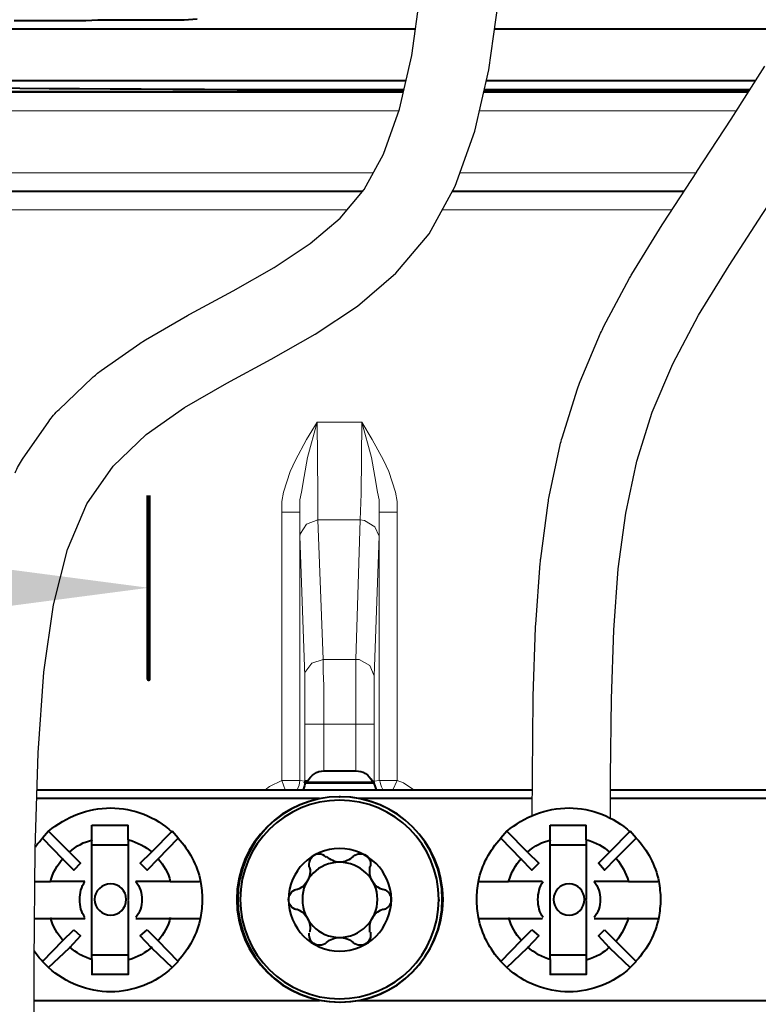
# Model space of a CAD drawing. Units: millimetres. Extents: x -558 to 2097, y -1346 to -1049.
# Drawn here: x 1370 to 1381, y -1173 to -1158 of the extents above; entities that cross this region are included whole.
import ezdxf

# ---------------------------------------------------------------- set-up
doc = ezdxf.new("R2010")
doc.units = ezdxf.units.MM

msp = doc.modelspace()

# ---------------------------------------------------------------- hatches: boundary and pattern name
at = {"true_color": 0x000007}
msp.add_hatch(color=7, dxfattribs=at).paths.add_polyline_path([(1368.553, -1167.415), (1371.892, -1166.978), (1368.553, -1166.54), (1368.553, -1167.415), (1368.54, -1167.415)])

# ---------------------------------------------------------------- linework, layer by layer
at = {"lineweight": 30}
for points in [[(1378.977, -1170.512), (1378.978, -1169.869), (1378.991, -1168.682), (1379.027, -1167.629), (1379.096, -1166.687), (1379.209, -1165.831), (1379.379, -1165.038), (1379.615, -1164.283), (1379.93, -1163.543), (1380.328, -1162.796), (1380.794, -1162.034), (1381.304, -1161.251), (1381.837, -1160.441), (1382.369, -1159.597), (1382.879, -1158.714), (1383.345, -1157.786)], [(1370.136, -1173.804), (1370.137, -1172.725), (1370.154, -1170.987), (1370.199, -1169.512), (1370.286, -1168.273), (1370.431, -1167.242), (1370.646, -1166.389), (1370.947, -1165.689), (1371.347, -1165.111), (1371.853, -1164.629), (1372.444, -1164.214), (1373.093, -1163.838), (1373.77, -1163.472), (1374.446, -1163.088), (1375.095, -1162.658), (1375.686, -1162.154), (1376.193, -1161.547), (1376.592, -1160.817), (1376.893, -1159.973), (1377.108, -1159.032), (1377.253, -1158.011)]]:
    msp.add_lwpolyline(points, dxfattribs=at)
for points in [[(1369.844, -1165.216, -0.05019), (1369.96, -1165.005), (1370.36, -1164.428, -0.051094), (1370.519, -1164.242), (1371.025, -1163.76, -0.037273), (1371.164, -1163.647), (1371.755, -1163.232, -0.021491), (1371.842, -1163.176), (1372.49, -1162.8, -0.007581), (1372.522, -1162.782), (1373.188, -1162.422), (1373.818, -1162.065), (1374.371, -1161.698), (1374.83, -1161.307), (1375.196, -1160.868), (1375.494, -1160.325), (1375.739, -1159.637), (1375.927, -1158.814), (1376.059, -1157.879)], [(1377.777, -1170.471), (1377.778, -1169.868, -0.002399), (1377.778, -1169.856), (1377.791, -1168.669, -0.005653), (1377.792, -1168.642), (1377.827, -1167.589, -0.009846), (1377.83, -1167.542), (1377.899, -1166.6, -0.014739), (1377.906, -1166.529), (1378.02, -1165.673, -0.019621), (1378.036, -1165.58), (1378.205, -1164.787, -0.023306), (1378.233, -1164.679), (1378.47, -1163.924, -0.024607), (1378.511, -1163.813), (1378.825, -1163.073, -0.022092), (1378.871, -1162.977), (1379.27, -1162.231, -0.014555), (1379.304, -1162.17), (1379.77, -1161.409, -0.007229), (1379.788, -1161.379), (1380.299, -1160.596, -0.000978), (1380.301, -1160.592), (1380.828, -1159.791), (1381.342, -1158.977)]]:
    msp.add_lwpolyline(points, format="xyb", dxfattribs=at)
at = {"linetype": 'Continuous', "lineweight": 40}
for points in [[(1372.636, -1158.258), (1372.437, -1158.271), (1372.252, -1158.271), (1372.053, -1158.271), (1371.868, -1158.271), (1371.669, -1158.271), (1371.484, -1158.271), (1371.299, -1158.271), (1371.113, -1158.271), (1370.928, -1158.284), (1370.73, -1158.284), (1370.557, -1158.284), (1370.372, -1158.284), (1370.187, -1158.284), (1370.002, -1158.284), (1369.83, -1158.284)], [(1363.304, -1158.404), (1375.985, -1158.404)], [(1377.197, -1158.404), (1381.673, -1158.404)], [(1363.304, -1159.198), (1375.839, -1159.198)], [(1377.07, -1159.198), (1381.202, -1159.198)], [(1375.8, -1159.37), (1367.791, -1159.37), (1367.791, -1159.37)], [(1381.094, -1159.37), (1377.031, -1159.37)], [(1381.11, -1159.343), (1377.037, -1159.343)], [(1374.581, -1169.786), (1375.071, -1169.786), (1375.071, -1169.786)], [(1374.33, -1169.945), (1374.29, -1169.945), (1374.29, -1169.945)], [(1375.309, -1169.945), (1375.349, -1169.945), (1375.349, -1169.945)], [(1370.182, -1170.078), (1377.778, -1170.078)], [(1374.29, -1169.972), (1374.277, -1169.958), (1374.277, -1169.958)], [(1374.29, -1169.972), (1374.277, -1169.958), (1374.277, -1169.958)], [(1374.29, -1169.972), (1374.277, -1169.958), (1374.277, -1169.958)], [(1374.29, -1169.972), (1375.349, -1169.972), (1375.349, -1169.972)], [(1374.316, -1169.958), (1375.322, -1169.958), (1375.322, -1169.958)], [(1375.322, -1169.958), (1375.349, -1169.958), (1375.349, -1169.958)], [(1375.349, -1169.972), (1375.349, -1169.958), (1375.349, -1169.958)], [(1375.349, -1169.972), (1375.349, -1169.958), (1375.349, -1169.958)], [(1378.978, -1170.078), (1381.556, -1170.078)], [(1374.515, -1170.21), (1370.178, -1170.21)], [(1377.778, -1170.21), (1375.111, -1170.21), (1375.111, -1170.21)], [(1381.573, -1170.21), (1378.978, -1170.21)], [(1371.021, -1170.62), (1371.577, -1170.62), (1371.577, -1170.62)], [(1371.021, -1170.845), (1371.021, -1170.62), (1371.021, -1170.62)], [(1371.577, -1170.845), (1371.577, -1170.62), (1371.577, -1170.62)], [(1378.049, -1170.62), (1378.605, -1170.62), (1378.605, -1170.62)], [(1378.049, -1170.845), (1378.049, -1170.62), (1378.049, -1170.62)], [(1378.605, -1170.845), (1378.605, -1170.62), (1378.605, -1170.62)], [(1370.359, -1170.713), (1370.266, -1170.819), (1370.266, -1170.819)], [(1370.266, -1170.819), (1370.571, -1171.136), (1370.571, -1171.136)], [(1370.677, -1171.031), (1370.359, -1170.713), (1370.359, -1170.713)], [(1371.021, -1171.269), (1371.021, -1170.845), (1371.021, -1170.845)], [(1371.577, -1170.845), (1371.577, -1171.269), (1371.577, -1171.269)], [(1372.252, -1170.713), (1371.934, -1171.031), (1371.934, -1171.031)], [(1372.04, -1171.136), (1372.344, -1170.819), (1372.344, -1170.819)], [(1372.344, -1170.819), (1372.252, -1170.713), (1372.252, -1170.713)], [(1377.387, -1170.713), (1377.294, -1170.819), (1377.294, -1170.819)], [(1377.294, -1170.819), (1377.599, -1171.136), (1377.599, -1171.136)], [(1377.705, -1171.031), (1377.387, -1170.713), (1377.387, -1170.713)], [(1378.049, -1171.269), (1378.049, -1170.845), (1378.049, -1170.845)], [(1378.605, -1170.845), (1378.605, -1171.269), (1378.605, -1171.269)], [(1379.28, -1170.713), (1378.962, -1171.031), (1378.962, -1171.031)], [(1379.055, -1171.136), (1379.372, -1170.819), (1379.372, -1170.819)], [(1379.372, -1170.819), (1379.28, -1170.713), (1379.28, -1170.713)], [(1371.577, -1170.925), (1371.021, -1170.925), (1371.021, -1170.925)], [(1378.605, -1170.925), (1378.049, -1170.925), (1378.049, -1170.925)], [(1370.743, -1171.308), (1370.571, -1171.136), (1370.571, -1171.136)], [(1370.677, -1171.031), (1370.849, -1171.203), (1370.849, -1171.203)], [(1371.762, -1171.203), (1371.934, -1171.031), (1371.934, -1171.031)], [(1372.04, -1171.136), (1371.868, -1171.308), (1371.868, -1171.308)], [(1377.771, -1171.308), (1377.599, -1171.136), (1377.599, -1171.136)], [(1377.705, -1171.031), (1377.877, -1171.203), (1377.877, -1171.203)], [(1378.79, -1171.203), (1378.962, -1171.031), (1378.962, -1171.031)], [(1379.055, -1171.136), (1378.883, -1171.308), (1378.883, -1171.308)], [(1370.849, -1171.203), (1370.743, -1171.308), (1370.743, -1171.308)], [(1371.021, -1171.494), (1371.021, -1171.269), (1371.021, -1171.269)], [(1371.577, -1171.269), (1371.577, -1171.494), (1371.577, -1171.494)], [(1371.868, -1171.308), (1371.762, -1171.203), (1371.762, -1171.203)], [(1377.877, -1171.203), (1377.771, -1171.308), (1377.771, -1171.308)], [(1378.049, -1171.494), (1378.049, -1171.269), (1378.049, -1171.269)], [(1378.605, -1171.269), (1378.605, -1171.494), (1378.605, -1171.494)], [(1378.883, -1171.308), (1378.79, -1171.203), (1378.79, -1171.203)], [(1370.149, -1171.481), (1370.385, -1171.481), (1370.385, -1171.481)], [(1370.65, -1171.481), (1370.385, -1171.481), (1370.385, -1171.481)], [(1370.915, -1171.481), (1370.65, -1171.481), (1370.65, -1171.481)], [(1371.021, -1171.613), (1371.021, -1171.494), (1371.021, -1171.494)], [(1371.577, -1171.494), (1371.577, -1171.613), (1371.577, -1171.613)], [(1371.96, -1171.481), (1371.696, -1171.481), (1371.696, -1171.481)], [(1372.225, -1171.481), (1371.96, -1171.481), (1371.96, -1171.481)], [(1372.225, -1171.481), (1372.675, -1171.481), (1372.675, -1171.481)], [(1376.95, -1171.481), (1377.414, -1171.481), (1377.414, -1171.481)], [(1377.678, -1171.481), (1377.414, -1171.481), (1377.414, -1171.481)], [(1377.93, -1171.481), (1377.678, -1171.481), (1377.678, -1171.481)], [(1378.049, -1171.613), (1378.049, -1171.494), (1378.049, -1171.494)], [(1378.605, -1171.494), (1378.605, -1171.613), (1378.605, -1171.613)], [(1378.989, -1171.481), (1378.724, -1171.481), (1378.724, -1171.481)], [(1379.253, -1171.481), (1378.989, -1171.481), (1378.989, -1171.481)], [(1379.253, -1171.481), (1379.703, -1171.481), (1379.703, -1171.481)], [(1371.021, -1171.772), (1371.021, -1171.613), (1371.021, -1171.613)], [(1371.577, -1171.613), (1371.577, -1171.758), (1371.577, -1171.758)], [(1378.049, -1171.772), (1378.049, -1171.613), (1378.049, -1171.613)], [(1378.605, -1171.613), (1378.605, -1171.758), (1378.605, -1171.758)], [(1371.021, -1171.917), (1371.021, -1171.772), (1371.021, -1171.772)], [(1371.577, -1171.772), (1371.577, -1171.917), (1371.577, -1171.917)], [(1378.049, -1171.917), (1378.049, -1171.772), (1378.049, -1171.772)], [(1378.605, -1171.772), (1378.605, -1171.917), (1378.605, -1171.917)], [(1370.144, -1172.05), (1370.385, -1172.05), (1370.385, -1172.05)], [(1370.385, -1172.05), (1370.65, -1172.05), (1370.65, -1172.05)], [(1370.65, -1172.05), (1370.915, -1172.05), (1370.915, -1172.05)], [(1371.021, -1172.036), (1371.021, -1171.917), (1371.021, -1171.917)], [(1371.021, -1172.261), (1371.021, -1172.036), (1371.021, -1172.036)], [(1371.577, -1171.917), (1371.577, -1172.036), (1371.577, -1172.036)], [(1371.577, -1172.036), (1371.577, -1172.261), (1371.577, -1172.261)], [(1371.696, -1172.05), (1371.96, -1172.05), (1371.96, -1172.05)], [(1371.96, -1172.05), (1372.225, -1172.05), (1372.225, -1172.05)], [(1372.225, -1172.05), (1372.675, -1172.05), (1372.675, -1172.05)], [(1376.95, -1172.05), (1377.414, -1172.05), (1377.414, -1172.05)], [(1377.414, -1172.05), (1377.678, -1172.05), (1377.678, -1172.05)], [(1377.678, -1172.05), (1377.93, -1172.05), (1377.93, -1172.05)], [(1378.049, -1172.036), (1378.049, -1171.917), (1378.049, -1171.917)], [(1378.049, -1172.261), (1378.049, -1172.036), (1378.049, -1172.036)], [(1378.605, -1171.917), (1378.605, -1172.036), (1378.605, -1172.036)], [(1378.605, -1172.036), (1378.605, -1172.261), (1378.605, -1172.261)], [(1378.724, -1172.05), (1378.989, -1172.05), (1378.989, -1172.05)], [(1378.989, -1172.05), (1379.253, -1172.05), (1379.253, -1172.05)], [(1379.253, -1172.05), (1379.703, -1172.05), (1379.703, -1172.05)], [(1370.571, -1172.394), (1370.743, -1172.222), (1370.743, -1172.222)], [(1370.849, -1172.314), (1370.677, -1172.5), (1370.677, -1172.5)], [(1370.743, -1172.222), (1370.849, -1172.314), (1370.849, -1172.314)], [(1371.021, -1172.685), (1371.021, -1172.261), (1371.021, -1172.261)], [(1371.577, -1172.261), (1371.577, -1172.685), (1371.577, -1172.685)], [(1371.762, -1172.314), (1371.868, -1172.222), (1371.868, -1172.222)], [(1371.934, -1172.5), (1371.762, -1172.314), (1371.762, -1172.314)], [(1371.868, -1172.222), (1372.04, -1172.394), (1372.04, -1172.394)], [(1377.599, -1172.394), (1377.771, -1172.222), (1377.771, -1172.222)], [(1377.877, -1172.314), (1377.705, -1172.5), (1377.705, -1172.5)], [(1377.771, -1172.222), (1377.877, -1172.314), (1377.877, -1172.314)], [(1378.049, -1172.685), (1378.049, -1172.261), (1378.049, -1172.261)], [(1378.605, -1172.261), (1378.605, -1172.685), (1378.605, -1172.685)], [(1378.79, -1172.314), (1378.883, -1172.222), (1378.883, -1172.222)], [(1378.962, -1172.5), (1378.79, -1172.314), (1378.79, -1172.314)], [(1378.883, -1172.222), (1379.055, -1172.394), (1379.055, -1172.394)], [(1370.571, -1172.394), (1370.266, -1172.711), (1370.266, -1172.711)], [(1370.359, -1172.804), (1370.677, -1172.5), (1370.677, -1172.5)], [(1371.934, -1172.5), (1372.252, -1172.804), (1372.252, -1172.804)], [(1372.344, -1172.711), (1372.04, -1172.394), (1372.04, -1172.394)], [(1377.599, -1172.394), (1377.294, -1172.711), (1377.294, -1172.711)], [(1377.387, -1172.804), (1377.705, -1172.5), (1377.705, -1172.5)], [(1378.962, -1172.5), (1379.28, -1172.804), (1379.28, -1172.804)], [(1379.372, -1172.711), (1379.055, -1172.394), (1379.055, -1172.394)], [(1371.021, -1172.606), (1371.577, -1172.606), (1371.577, -1172.606)], [(1378.049, -1172.606), (1378.605, -1172.606), (1378.605, -1172.606)], [(1370.266, -1172.711), (1370.359, -1172.804), (1370.359, -1172.804)], [(1371.021, -1172.685), (1371.021, -1172.91), (1371.021, -1172.91)], [(1371.577, -1172.685), (1371.577, -1172.91), (1371.577, -1172.91)], [(1372.252, -1172.804), (1372.344, -1172.711), (1372.344, -1172.711)], [(1377.294, -1172.711), (1377.387, -1172.804), (1377.387, -1172.804)], [(1378.049, -1172.685), (1378.049, -1172.91), (1378.049, -1172.91)], [(1378.605, -1172.685), (1378.605, -1172.91), (1378.605, -1172.91)], [(1379.28, -1172.804), (1379.372, -1172.711), (1379.372, -1172.711)], [(1371.577, -1172.91), (1371.021, -1172.91), (1371.021, -1172.91)], [(1378.605, -1172.91), (1378.049, -1172.91), (1378.049, -1172.91)], [(1370.137, -1173.307), (1374.515, -1173.307), (1374.515, -1173.307)], [(1375.111, -1173.307), (1385.501, -1173.307), (1385.501, -1173.307)]]:
    msp.add_lwpolyline(points, dxfattribs=at)
at = {"linetype": 'Continuous', "lineweight": 9}
for points in [[(1367.791, -1159.383), (1375.797, -1159.383)], [(1377.028, -1159.383), (1381.085, -1159.383)], [(1367.791, -1159.661), (1375.73, -1159.661)], [(1376.964, -1159.661), (1380.91, -1159.661)], [(1375.336, -1160.614), (1367.778, -1160.614), (1367.778, -1160.614)], [(1380.287, -1160.614), (1376.665, -1160.614)], [(1375.177, -1160.892), (1367.778, -1160.892), (1367.778, -1160.892)], [(1367.778, -1160.905), (1375.166, -1160.905)], [(1376.544, -1160.905), (1380.097, -1160.905)], [(1380.106, -1160.892), (1376.552, -1160.892)], [(1367.778, -1161.183), (1374.934, -1161.183)], [(1376.392, -1161.183), (1379.916, -1161.183)], [(1373.933, -1165.816), (1373.933, -1165.657), (1373.959, -1165.511), (1374.012, -1165.352), (1374.065, -1165.194), (1374.144, -1165.021), (1374.316, -1164.704), (1374.475, -1164.439)], [(1374.211, -1165.816), (1374.211, -1165.63), (1374.237, -1165.511), (1374.277, -1165.273), (1374.33, -1164.982), (1374.475, -1164.439)], [(1375.164, -1164.439), (1374.475, -1164.439), (1374.475, -1164.439)], [(1374.475, -1164.439), (1374.489, -1165.538), (1374.489, -1165.935)], [(1375.164, -1164.439), (1375.15, -1165.538), (1375.137, -1165.935)], [(1375.706, -1165.816), (1375.706, -1165.657), (1375.68, -1165.511), (1375.627, -1165.352), (1375.574, -1165.194), (1375.494, -1165.021), (1375.322, -1164.704), (1375.164, -1164.439)], [(1375.428, -1165.816), (1375.428, -1165.63), (1375.402, -1165.511), (1375.362, -1165.273), (1375.309, -1164.982), (1375.164, -1164.439)], [(1373.933, -1169.932), (1373.933, -1165.816), (1373.933, -1165.816)], [(1374.211, -1165.816), (1373.933, -1165.816), (1373.933, -1165.816)], [(1374.211, -1169.932), (1374.211, -1165.816), (1374.211, -1165.816)], [(1374.211, -1165.816), (1374.211, -1166.014), (1374.211, -1166.186)], [(1375.428, -1165.816), (1375.428, -1169.932), (1375.428, -1169.932)], [(1375.428, -1165.816), (1375.706, -1165.816), (1375.706, -1165.816)], [(1375.428, -1166.186), (1375.428, -1165.988), (1375.428, -1165.816)], [(1375.706, -1165.816), (1375.706, -1169.932), (1375.706, -1169.932)], [(1374.489, -1165.935), (1374.316, -1166.001), (1374.224, -1166.147), (1374.211, -1166.186)], [(1375.137, -1165.935), (1374.489, -1165.935), (1374.489, -1165.935)], [(1374.489, -1165.935), (1374.568, -1168.079), (1374.568, -1168.079)], [(1375.137, -1165.935), (1375.071, -1168.079), (1375.071, -1168.079)], [(1375.428, -1166.186), (1375.362, -1166.041), (1375.203, -1165.948), (1375.137, -1165.935)], [(1374.211, -1166.186), (1374.29, -1168.33), (1374.29, -1168.33)], [(1375.428, -1166.186), (1375.349, -1168.33), (1375.349, -1168.33)], [(1374.568, -1168.079), (1374.396, -1168.132), (1374.29, -1168.277), (1374.29, -1168.33)], [(1375.071, -1168.079), (1374.568, -1168.079), (1374.568, -1168.079)], [(1374.581, -1169.072), (1374.581, -1168.873), (1374.581, -1168.675), (1374.581, -1168.476), (1374.568, -1168.264), (1374.568, -1168.079)], [(1375.349, -1168.33), (1375.283, -1168.172), (1375.124, -1168.079), (1375.071, -1168.079)], [(1375.071, -1168.079), (1375.071, -1168.277), (1375.071, -1168.476), (1375.071, -1168.675), (1375.071, -1168.873), (1375.071, -1169.072)], [(1374.29, -1169.072), (1374.29, -1168.873), (1374.29, -1168.675), (1374.29, -1168.476), (1374.29, -1168.33)], [(1375.349, -1168.33), (1375.349, -1168.529), (1375.349, -1168.727), (1375.349, -1168.926), (1375.349, -1169.072)], [(1374.29, -1169.072), (1374.29, -1169.945), (1374.29, -1169.945)], [(1374.581, -1169.072), (1374.29, -1169.072), (1374.29, -1169.072)], [(1375.071, -1169.072), (1374.581, -1169.072), (1374.581, -1169.072)], [(1374.581, -1169.072), (1374.581, -1169.786), (1374.581, -1169.786)], [(1375.071, -1169.072), (1375.349, -1169.072), (1375.349, -1169.072)], [(1375.071, -1169.072), (1375.071, -1169.786), (1375.071, -1169.786)], [(1375.349, -1169.072), (1375.349, -1169.945), (1375.349, -1169.945)], [(1373.933, -1169.932), (1373.747, -1170.025), (1373.681, -1170.078)], [(1374.211, -1169.932), (1373.933, -1169.932), (1373.933, -1169.932)], [(1373.986, -1170.078), (1373.933, -1169.932), (1373.933, -1169.932)], [(1374.29, -1169.945), (1374.211, -1169.932), (1374.211, -1169.932)], [(1374.33, -1169.945), (1374.29, -1169.945), (1374.29, -1169.945)], [(1375.309, -1169.945), (1375.349, -1169.945), (1375.349, -1169.945)], [(1375.428, -1169.932), (1375.349, -1169.945), (1375.349, -1169.945)], [(1375.428, -1169.932), (1375.706, -1169.932), (1375.706, -1169.932)], [(1375.64, -1170.078), (1375.706, -1169.932), (1375.706, -1169.932)], [(1375.958, -1170.078), (1375.799, -1169.972), (1375.706, -1169.932)]]:
    msp.add_lwpolyline(points, dxfattribs=at)
at = {"color": 7, "linetype": 'Continuous', "lineweight": 90, "true_color": 0x000007}
msp.add_lwpolyline([(1371.892, -1165.56), (1371.892, -1168.382), (1371.892, -1168.382)], dxfattribs=at)
at = {"linetype": 'Continuous', "lineweight": 9}
for points in [[(1374.29, -1169.972), (1374.29, -1169.972)], [(1375.349, -1169.972), (1375.349, -1169.972)]]:
    msp.add_lwpolyline(points, close=True, dxfattribs=at)
at = {"linetype": 'Continuous', "lineweight": 40}
for points in [[(1375.806, -1159.343), (1370.237, -1159.342), (1365.265, -1159.289), (1363.212, -1159.198)], [(1374.33, -1169.945), (1374.383, -1169.853), (1374.475, -1169.786), (1374.581, -1169.786)], [(1375.071, -1169.786), (1375.177, -1169.786), (1375.269, -1169.839), (1375.322, -1169.945)], [(1374.29, -1169.958), (1374.29, -1169.998), (1374.277, -1170.038), (1374.264, -1170.078)], [(1375.389, -1170.078), (1375.375, -1170.038), (1375.362, -1169.998), (1375.349, -1169.958)], [(1370.155, -1170.955), (1370.189, -1170.907), (1370.226, -1170.862), (1370.266, -1170.819)], [(1370.677, -1171.031), (1370.783, -1170.938), (1370.902, -1170.872), (1371.034, -1170.845)], [(1371.59, -1170.845), (1371.722, -1170.885), (1371.841, -1170.951), (1371.947, -1171.031)], [(1372.344, -1170.819), (1372.516, -1171.004), (1372.636, -1171.229), (1372.688, -1171.481)], [(1376.95, -1171.481), (1377.003, -1171.229), (1377.122, -1171.004), (1377.294, -1170.819)], [(1377.705, -1171.031), (1377.811, -1170.938), (1377.93, -1170.872), (1378.062, -1170.845)], [(1378.618, -1170.845), (1378.75, -1170.885), (1378.87, -1170.951), (1378.962, -1171.031)], [(1379.372, -1170.819), (1379.545, -1171.004), (1379.664, -1171.229), (1379.717, -1171.481)], [(1370.385, -1171.481), (1370.425, -1171.348), (1370.491, -1171.229), (1370.584, -1171.123)], [(1372.04, -1171.136), (1372.119, -1171.229), (1372.199, -1171.348), (1372.225, -1171.481)], [(1377.414, -1171.481), (1377.453, -1171.348), (1377.519, -1171.229), (1377.612, -1171.123)], [(1379.068, -1171.136), (1379.147, -1171.229), (1379.214, -1171.348), (1379.253, -1171.481)], [(1370.584, -1172.394), (1370.491, -1172.288), (1370.425, -1172.169), (1370.385, -1172.036)], [(1372.225, -1172.036), (1372.199, -1172.169), (1372.119, -1172.288), (1372.04, -1172.394)], [(1372.688, -1172.036), (1372.636, -1172.288), (1372.516, -1172.513), (1372.344, -1172.698)], [(1377.294, -1172.711), (1377.122, -1172.526), (1377.003, -1172.288), (1376.95, -1172.036)], [(1377.612, -1172.394), (1377.519, -1172.288), (1377.453, -1172.169), (1377.414, -1172.036)], [(1379.253, -1172.036), (1379.214, -1172.169), (1379.147, -1172.288), (1379.068, -1172.394)], [(1379.717, -1172.036), (1379.664, -1172.288), (1379.545, -1172.513), (1379.372, -1172.698)], [(1371.034, -1172.685), (1370.902, -1172.645), (1370.783, -1172.579), (1370.677, -1172.486)], [(1371.947, -1172.486), (1371.841, -1172.579), (1371.722, -1172.645), (1371.59, -1172.685)], [(1378.062, -1172.685), (1377.93, -1172.645), (1377.811, -1172.579), (1377.705, -1172.486)], [(1378.962, -1172.486), (1378.87, -1172.579), (1378.75, -1172.645), (1378.618, -1172.685)], [(1370.266, -1172.711), (1370.22, -1172.661), (1370.177, -1172.608), (1370.139, -1172.551)]]:
    msp.add_open_spline(points, degree=3, dxfattribs=at)
at = {"linetype": 'Continuous', "lineweight": 9}
for points in [[(1374.211, -1169.932), (1374.211, -1169.985), (1374.197, -1170.025), (1374.171, -1170.078)], [(1375.481, -1170.064), (1375.455, -1170.025), (1375.441, -1169.972), (1375.441, -1169.932)]]:
    msp.add_open_spline(points, degree=3, dxfattribs=at)
at = {"linetype": 'Continuous', "lineweight": 40}
for points, knots in [([(1374.819, -1170.183), (1375.693, -1170.183), (1376.408, -1170.885), (1376.408, -1171.758), (1376.408, -1171.758), (1376.394, -1172.632), (1375.693, -1173.334), (1374.819, -1173.334), (1374.819, -1173.334), (1373.959, -1173.334), (1373.244, -1172.632), (1373.244, -1171.758), (1373.244, -1171.758), (1373.244, -1170.885), (1373.959, -1170.183), (1374.819, -1170.183), (1374.819, -1170.183), (1374.819, -1170.183), (1374.819, -1170.183), (1374.819, -1170.183)], [0, 0, 0, 0, 0.05, 0.05, 0.05, 0.050001, 0.1, 0.1, 0.1, 0.100001, 0.15, 0.15, 0.15, 0.150001, 0.2, 0.2, 0.2, 0.200001, 1, 1, 1, 1]), ([(1374.822, -1170.183), (1374.808, -1170.183), (1374.808, -1170.183), (1374.835, -1170.183), (1374.835, -1170.183), (1375.695, -1170.183), (1376.397, -1170.885), (1376.397, -1171.758), (1376.397, -1171.758), (1376.397, -1172.632), (1375.695, -1173.334), (1374.835, -1173.334), (1374.835, -1173.334), (1373.961, -1173.334), (1373.26, -1172.632), (1373.26, -1171.758), (1373.26, -1171.758), (1373.26, -1170.885), (1373.961, -1170.183), (1374.822, -1170.183)], [0, 0, 0, 0, 0.05, 0.05, 0.05, 0.050001, 0.1, 0.1, 0.1, 0.100001, 0.15, 0.15, 0.15, 0.150001, 0.2, 0.2, 0.2, 0.200001, 1, 1, 1, 1]), ([(1376.342, -1171.758), (1376.342, -1172.606), (1375.666, -1173.281), (1374.819, -1173.281), (1374.819, -1173.281), (1373.986, -1173.281), (1373.297, -1172.606), (1373.297, -1171.758), (1373.297, -1171.758), (1373.297, -1170.911), (1373.986, -1170.236), (1374.819, -1170.236), (1374.819, -1170.236), (1375.666, -1170.236), (1376.342, -1170.911), (1376.342, -1171.758), (1376.342, -1171.758), (1376.342, -1171.785), (1376.342, -1171.785), (1376.342, -1171.758)], [0, 0, 0, 0, 0.05, 0.05, 0.05, 0.050001, 0.1, 0.1, 0.1, 0.100001, 0.15, 0.15, 0.15, 0.150001, 0.2, 0.2, 0.2, 0.200001, 1, 1, 1, 1]), ([(1370.359, -1170.713), (1370.624, -1170.488), (1370.955, -1170.355), (1371.312, -1170.355), (1371.312, -1170.355), (1371.656, -1170.355), (1372, -1170.488), (1372.252, -1170.726)], [0, 0, 0, 0, 0.125, 0.125, 0.125, 0.125001, 1, 1, 1, 1]), ([(1377.387, -1170.713), (1377.652, -1170.488), (1377.983, -1170.355), (1378.34, -1170.355), (1378.34, -1170.355), (1378.684, -1170.355), (1379.028, -1170.488), (1379.28, -1170.726)], [0, 0, 0, 0, 0.125, 0.125, 0.125, 0.125001, 1, 1, 1, 1]), ([(1374.819, -1170.978), (1375.256, -1170.978), (1375.614, -1171.335), (1375.614, -1171.758), (1375.614, -1171.758), (1375.614, -1172.195), (1375.256, -1172.553), (1374.819, -1172.553), (1374.819, -1172.553), (1374.396, -1172.553), (1374.038, -1172.195), (1374.038, -1171.758), (1374.038, -1171.758), (1374.038, -1171.322), (1374.396, -1170.978), (1374.819, -1170.978), (1374.819, -1170.978), (1374.819, -1170.978), (1374.819, -1170.978), (1374.819, -1170.978)], [0, 0, 0, 0, 0.05, 0.05, 0.05, 0.050001, 0.1, 0.1, 0.1, 0.100001, 0.15, 0.15, 0.15, 0.150001, 0.2, 0.2, 0.2, 0.200001, 1, 1, 1, 1]), ([(1374.356, -1171.256), (1374.356, -1171.242), (1374.356, -1171.229), (1374.356, -1171.216), (1374.356, -1171.216), (1374.356, -1171.136), (1374.422, -1171.057), (1374.502, -1171.057), (1374.502, -1171.057), (1374.541, -1171.057), (1374.581, -1171.07), (1374.608, -1171.11)], [0, 0, 0, 0, 0.083333, 0.083333, 0.083333, 0.083334, 0.166667, 0.166667, 0.166667, 0.166668, 1, 1, 1, 1]), ([(1375.031, -1171.097), (1374.978, -1171.15), (1374.899, -1171.189), (1374.819, -1171.189), (1374.819, -1171.189), (1374.753, -1171.189), (1374.674, -1171.15), (1374.621, -1171.097)], [0, 0, 0, 0, 0.125, 0.125, 0.125, 0.125001, 1, 1, 1, 1]), ([(1375.031, -1171.097), (1375.058, -1171.07), (1375.097, -1171.057), (1375.137, -1171.057), (1375.137, -1171.057), (1375.23, -1171.057), (1375.296, -1171.123), (1375.296, -1171.216), (1375.296, -1171.216), (1375.296, -1171.229), (1375.296, -1171.242), (1375.283, -1171.256)], [0, 0, 0, 0, 0.083333, 0.083333, 0.083333, 0.083334, 0.166667, 0.166667, 0.166667, 0.166668, 1, 1, 1, 1]), ([(1374.356, -1171.256), (1374.369, -1171.282), (1374.369, -1171.295), (1374.369, -1171.322), (1374.369, -1171.322), (1374.369, -1171.454), (1374.277, -1171.573), (1374.158, -1171.613)], [0, 0, 0, 0, 0.125, 0.125, 0.125, 0.125001, 1, 1, 1, 1]), ([(1375.402, -1171.758), (1375.402, -1172.076), (1375.137, -1172.341), (1374.819, -1172.341), (1374.819, -1172.341), (1374.502, -1172.341), (1374.25, -1172.076), (1374.25, -1171.758), (1374.25, -1171.758), (1374.25, -1171.441), (1374.502, -1171.189), (1374.819, -1171.189), (1374.819, -1171.189), (1375.137, -1171.189), (1375.402, -1171.441), (1375.402, -1171.758), (1375.402, -1171.758), (1375.402, -1171.758), (1375.402, -1171.758), (1375.402, -1171.758)], [0, 0, 0, 0, 0.05, 0.05, 0.05, 0.050001, 0.1, 0.1, 0.1, 0.100001, 0.15, 0.15, 0.15, 0.150001, 0.2, 0.2, 0.2, 0.200001, 1, 1, 1, 1]), ([(1375.494, -1171.613), (1375.362, -1171.573), (1375.283, -1171.454), (1375.283, -1171.322), (1375.283, -1171.322), (1375.283, -1171.295), (1375.283, -1171.282), (1375.283, -1171.256)], [0, 0, 0, 0, 0.125, 0.125, 0.125, 0.125001, 1, 1, 1, 1]), ([(1370.915, -1172.036), (1370.862, -1171.957), (1370.835, -1171.864), (1370.835, -1171.758), (1370.835, -1171.758), (1370.835, -1171.666), (1370.862, -1171.56), (1370.915, -1171.481)], [0, 0, 0, 0, 0.125, 0.125, 0.125, 0.125001, 1, 1, 1, 1]), ([(1371.55, -1171.758), (1371.55, -1171.891), (1371.444, -1171.997), (1371.312, -1171.997), (1371.312, -1171.997), (1371.18, -1171.997), (1371.06, -1171.891), (1371.06, -1171.758), (1371.06, -1171.758), (1371.06, -1171.626), (1371.18, -1171.52), (1371.312, -1171.52), (1371.312, -1171.52), (1371.444, -1171.52), (1371.55, -1171.626), (1371.55, -1171.758), (1371.55, -1171.758), (1371.55, -1171.758), (1371.55, -1171.758), (1371.55, -1171.758)], [0, 0, 0, 0, 0.05, 0.05, 0.05, 0.050001, 0.1, 0.1, 0.1, 0.100001, 0.15, 0.15, 0.15, 0.150001, 0.2, 0.2, 0.2, 0.200001, 1, 1, 1, 1]), ([(1371.696, -1171.481), (1371.762, -1171.56), (1371.788, -1171.666), (1371.788, -1171.758), (1371.788, -1171.758), (1371.788, -1171.864), (1371.762, -1171.957), (1371.696, -1172.036)], [0, 0, 0, 0, 0.125, 0.125, 0.125, 0.125001, 1, 1, 1, 1]), ([(1372.688, -1171.481), (1372.702, -1171.573), (1372.715, -1171.666), (1372.715, -1171.758), (1372.715, -1171.758), (1372.715, -1171.851), (1372.702, -1171.944), (1372.688, -1172.036)], [0, 0, 0, 0, 0.125, 0.125, 0.125, 0.125001, 1, 1, 1, 1]), ([(1374.158, -1171.917), (1374.091, -1171.891), (1374.038, -1171.838), (1374.038, -1171.758), (1374.038, -1171.758), (1374.038, -1171.692), (1374.091, -1171.626), (1374.158, -1171.6)], [0, 0, 0, 0, 0.125, 0.125, 0.125, 0.125001, 1, 1, 1, 1]), ([(1375.494, -1171.6), (1375.561, -1171.626), (1375.614, -1171.692), (1375.614, -1171.758), (1375.614, -1171.758), (1375.614, -1171.838), (1375.561, -1171.891), (1375.494, -1171.917)], [0, 0, 0, 0, 0.125, 0.125, 0.125, 0.125001, 1, 1, 1, 1]), ([(1376.95, -1172.036), (1376.937, -1171.944), (1376.924, -1171.851), (1376.924, -1171.758), (1376.924, -1171.758), (1376.924, -1171.666), (1376.937, -1171.573), (1376.95, -1171.481)], [0, 0, 0, 0, 0.125, 0.125, 0.125, 0.125001, 1, 1, 1, 1]), ([(1377.943, -1172.036), (1377.89, -1171.957), (1377.864, -1171.864), (1377.864, -1171.758), (1377.864, -1171.758), (1377.864, -1171.666), (1377.89, -1171.56), (1377.943, -1171.481)], [0, 0, 0, 0, 0.125, 0.125, 0.125, 0.125001, 1, 1, 1, 1]), ([(1378.578, -1171.758), (1378.578, -1171.891), (1378.472, -1171.997), (1378.34, -1171.997), (1378.34, -1171.997), (1378.208, -1171.997), (1378.102, -1171.891), (1378.102, -1171.758), (1378.102, -1171.758), (1378.102, -1171.626), (1378.208, -1171.52), (1378.34, -1171.52), (1378.34, -1171.52), (1378.472, -1171.52), (1378.578, -1171.626), (1378.578, -1171.758), (1378.578, -1171.758), (1378.578, -1171.758), (1378.578, -1171.758), (1378.578, -1171.758)], [0, 0, 0, 0, 0.05, 0.05, 0.05, 0.050001, 0.1, 0.1, 0.1, 0.100001, 0.15, 0.15, 0.15, 0.150001, 0.2, 0.2, 0.2, 0.200001, 1, 1, 1, 1]), ([(1378.724, -1171.481), (1378.79, -1171.56), (1378.817, -1171.666), (1378.817, -1171.758), (1378.817, -1171.758), (1378.817, -1171.864), (1378.79, -1171.957), (1378.724, -1172.036)], [0, 0, 0, 0, 0.125, 0.125, 0.125, 0.125001, 1, 1, 1, 1]), ([(1379.717, -1171.481), (1379.73, -1171.573), (1379.743, -1171.666), (1379.743, -1171.758), (1379.743, -1171.758), (1379.743, -1171.851), (1379.73, -1171.944), (1379.717, -1172.036)], [0, 0, 0, 0, 0.125, 0.125, 0.125, 0.125001, 1, 1, 1, 1]), ([(1374.158, -1171.904), (1374.277, -1171.944), (1374.369, -1172.063), (1374.369, -1172.195), (1374.369, -1172.195), (1374.369, -1172.222), (1374.369, -1172.248), (1374.356, -1172.261)], [0, 0, 0, 0, 0.125, 0.125, 0.125, 0.125001, 1, 1, 1, 1]), ([(1375.283, -1172.261), (1375.283, -1172.248), (1375.283, -1172.222), (1375.283, -1172.195), (1375.283, -1172.195), (1375.283, -1172.063), (1375.362, -1171.944), (1375.494, -1171.904)], [0, 0, 0, 0, 0.125, 0.125, 0.125, 0.125001, 1, 1, 1, 1]), ([(1374.621, -1172.42), (1374.594, -1172.447), (1374.555, -1172.46), (1374.515, -1172.46), (1374.515, -1172.46), (1374.422, -1172.46), (1374.356, -1172.394), (1374.356, -1172.301), (1374.356, -1172.301), (1374.356, -1172.288), (1374.356, -1172.288), (1374.356, -1172.275)], [0, 0, 0, 0, 0.083333, 0.083333, 0.083333, 0.083334, 0.166667, 0.166667, 0.166667, 0.166668, 1, 1, 1, 1]), ([(1374.621, -1172.42), (1374.674, -1172.367), (1374.753, -1172.341), (1374.819, -1172.341), (1374.819, -1172.341), (1374.899, -1172.341), (1374.978, -1172.367), (1375.031, -1172.42)], [0, 0, 0, 0, 0.125, 0.125, 0.125, 0.125001, 1, 1, 1, 1]), ([(1375.296, -1172.261), (1375.296, -1172.275), (1375.296, -1172.288), (1375.296, -1172.301), (1375.296, -1172.301), (1375.296, -1172.394), (1375.23, -1172.46), (1375.137, -1172.46), (1375.137, -1172.46), (1375.097, -1172.46), (1375.058, -1172.447), (1375.031, -1172.42)], [0, 0, 0, 0, 0.083333, 0.083333, 0.083333, 0.083334, 0.166667, 0.166667, 0.166667, 0.166668, 1, 1, 1, 1]), ([(1372.252, -1172.804), (1372, -1173.042), (1371.656, -1173.175), (1371.312, -1173.175), (1371.312, -1173.175), (1370.955, -1173.175), (1370.624, -1173.042), (1370.359, -1172.804)], [0, 0, 0, 0, 0.125, 0.125, 0.125, 0.125001, 1, 1, 1, 1]), ([(1379.28, -1172.804), (1379.028, -1173.042), (1378.684, -1173.175), (1378.34, -1173.175), (1378.34, -1173.175), (1377.983, -1173.175), (1377.652, -1173.042), (1377.387, -1172.804)], [0, 0, 0, 0, 0.125, 0.125, 0.125, 0.125001, 1, 1, 1, 1])]:
    msp.add_open_spline(points, degree=3, knots=knots, dxfattribs=at)

doc.saveas('drawing.dxf')
